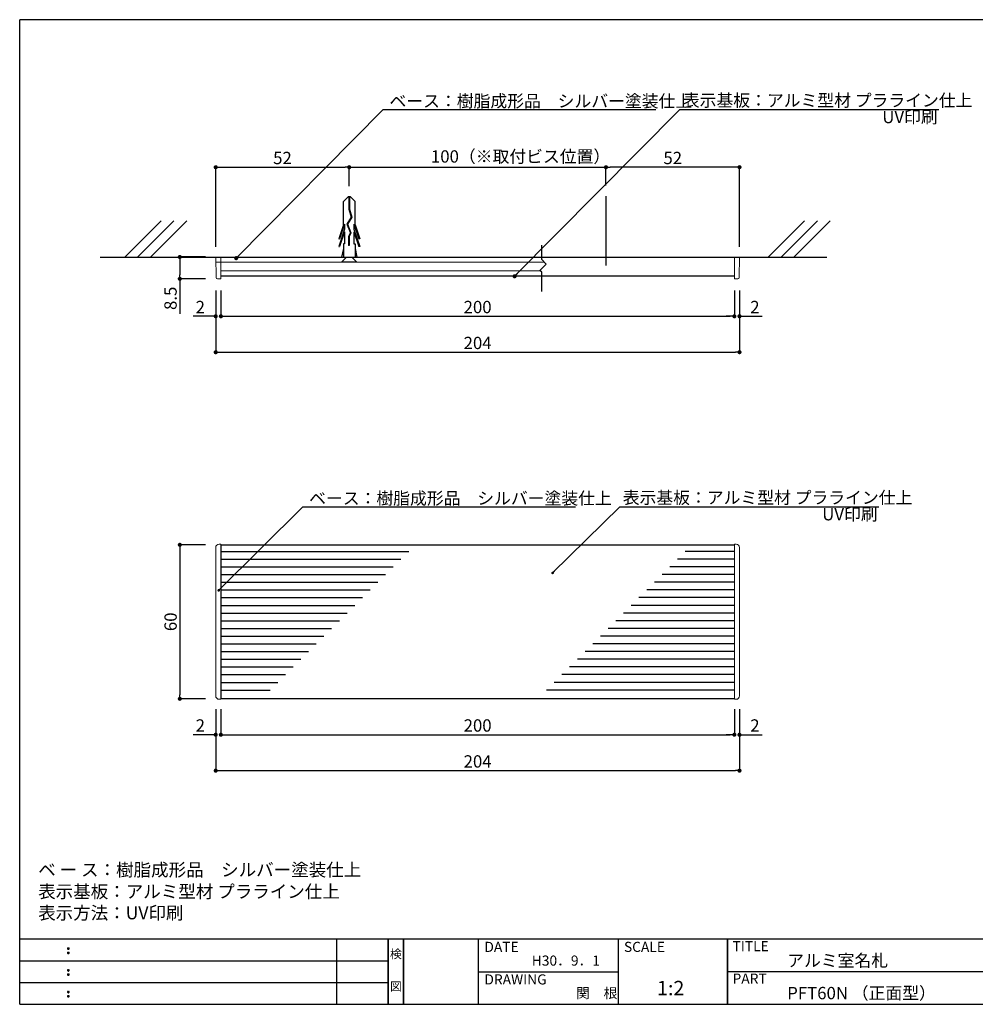
# Model space of a CAD drawing. Extents: x 290 to 570, y 1 to 193.
# Drawn here: x 290 to 476, y 1 to 193 of the extents above; entities that cross this region are included whole.
import ezdxf
from ezdxf.enums import TextEntityAlignment as Align

# ---------------------------------------------------------------- set-up
doc = ezdxf.new("R2010")
doc.units = 0
doc.header["$MEASUREMENT"] = 0
doc.linetypes.add('HIDDEN', pattern=[0.375, 0.25, -0.125])
for name, color, linetype in [('DIM', 2, 'Continuous'), ('MC1', 7, 'Continuous'), ('MC2', 3, 'HIDDEN'), ('RED', 7, 'Continuous'), ('壁', 6, 'Continuous'), ('寸法', 2, 'Continuous'), ('本体１', 7, 'Continuous'), ('枠ライン', 1, 'Continuous'), ('枠文字', 4, 'Continuous'), ('枠横ライン', 9, 'Continuous'), ('注釈', 2, 'Continuous')]:
    doc.layers.add(name, color=color, linetype=linetype)
doc.styles.add('EXTFONT', font='txt', dxfattribs={"height": 3, "bigfont": 'extfont'})
doc.styles.get("Standard").update_dxf_attribs({"font": 'txt.shx', "bigfont": 'extfont.shx'})
doc.styles.add('角ゴ', font='txt.shx', dxfattribs={"bigfont": 'extfont.shx'})
doc.dimstyles.new('KITEI-1$7', dxfattribs={"dimtxt": 2.4, "dimasz": 0.5, "dimexe": 0, "dimexo": 1, "dimgap": 0.7, "dimtad": 2, "dimdec": 0, "dimrnd": 1, "dimzin": 0, "dimdsep": 46, "dimtxsty": 'EXTFONT', "dimblk1": 'DOT', "dimblk2": 'DOT', "dimsah": 1, "dimcen": 0.09, "dimclrd": 2, "dimclre": 2, "dimclrt": 2, "dimadec": 0, "dimazin": 0, "dimtfac": 1, "dimtdec": 4, "dimtofl": 0, "dimtmove": 0, "dimatfit": 0, "dimldrblk": 'DOT', "dimfxl": 1, "dimtolj": 1, "dimtzin": 0, "dimarcsym": 0})
doc.dimstyles.get("Standard").update_dxf_attribs({"dimtxt": 0.18, "dimasz": 0.18, "dimexe": 0.18, "dimexo": 0.0625, "dimgap": 0.09, "dimtad": 0, "dimtih": 1, "dimtoh": 1, "dimdec": 4, "dimzin": 0, "dimdsep": 46, "dimtxsty": 'STANDARD', "dimcen": 0.09, "dimadec": 0, "dimazin": 0, "dimtfac": 1, "dimtdec": 4, "dimtofl": 0, "dimtmove": 0, "dimatfit": 3, "dimfxl": 1, "dimtolj": 1, "dimtzin": 0, "dimarcsym": 0})
doc.dimstyles.new('STANDARD$0', dxfattribs={"dimtxt": 2.4, "dimasz": 0.4, "dimexe": 0, "dimexo": 2, "dimtad": 3, "dimdec": 0, "dimzin": 0, "dimdsep": 46, "dimtxsty": 'STANDARD', "dimblk1": 'DOT', "dimblk2": 'DOT', "dimsah": 1, "dimcen": 2.5, "dimclrd": 2, "dimclre": 2, "dimclrt": 2, "dimadec": 0, "dimazin": 0, "dimtfac": 1, "dimtdec": 4, "dimtofl": 0, "dimtmove": 0, "dimatfit": 3, "dimldrblk": 'DOT', "dimfxl": 1, "dimtolj": 1, "dimtzin": 0, "dimarcsym": 0})

# ---------------------------------------------------------------- blocks, each defined once
blk = doc.blocks.new('_DOT')
at = {"color": 0, "linetype": 'ByBlock'}
blk.add_line((-0.5, 0), (-1, 0), dxfattribs=at)
at = {"color": 0, "linetype": 'ByBlock', "const_width": 0.5}
blk.add_lwpolyline([(-0.25, 0, 1), (0.25, 0, 1)], format="xyb", close=True, dxfattribs=at)
blk = doc.blocks.new('*D82')
at = {"layer": 'DEFPOINTS', "color": 0}
for p in [(404.29, 164.53), (404.29, 158.94), (430.29, 147.04)]:
    blk.add_point(p, dxfattribs=at)
at = {"layer": '寸法', "color": 2}
for p, q in [((404.29, 160.94), (404.29, 164.53)), ((429.49, 164.53), (405.09, 164.53)), ((430.29, 149.04), (430.29, 164.53))]:
    blk.add_line(p, q, dxfattribs=at)
at = {"layer": '寸法', "color": 2, "xscale": 0.8, "yscale": 0.8, "zscale": 0.8, "rotation": 180}
blk.add_blockref('_DOT', (404.29, 164.53), dxfattribs=at)
at = {"layer": '寸法', "color": 2, "xscale": 0.8, "yscale": 0.8, "zscale": 0.8}
blk.add_blockref('_DOT', (430.29, 164.53), dxfattribs=at)
at = {"layer": '寸法', "color": 2, "insert": (417.29, 166.33), "char_height": 2.4, "attachment_point": 5, "style": '角ゴ'}
blk.add_mtext('\\A1;52', dxfattribs=at)
blk = doc.blocks.new('*D83')
at = {"layer": 'DEFPOINTS', "color": 0}
for p in [(354.29, 164.53), (354.29, 158.87), (328.29, 147.04)]:
    blk.add_point(p, dxfattribs=at)
at = {"layer": '寸法', "color": 2}
for p, q in [((328.29, 149.04), (328.29, 164.53)), ((329.09, 164.53), (353.49, 164.53)), ((354.29, 160.87), (354.29, 164.53))]:
    blk.add_line(p, q, dxfattribs=at)
at = {"layer": '寸法', "color": 2, "xscale": 0.8, "yscale": 0.8, "zscale": 0.8, "rotation": 180}
blk.add_blockref('_DOT', (328.29, 164.53), dxfattribs=at)
at = {"layer": '寸法', "color": 2, "xscale": 0.8, "yscale": 0.8, "zscale": 0.8}
blk.add_blockref('_DOT', (354.29, 164.53), dxfattribs=at)
at = {"layer": '寸法', "color": 2, "insert": (341.29, 166.33), "char_height": 2.4, "attachment_point": 5, "style": '角ゴ'}
blk.add_mtext('\\A1;52', dxfattribs=at)
blk = doc.blocks.new('*D84')
at = {"layer": 'DEFPOINTS', "color": 0, "linetype": 'ByBlock'}
for p in [(329.29, 142.49), (429.29, 142.49), (429.29, 135.49)]:
    blk.add_point(p, dxfattribs=at)
at = {"layer": '寸法', "color": 2, "linetype": 'ByBlock'}
for p, q in [((329.29, 140.49), (329.29, 135.49)), ((429.29, 140.49), (429.29, 135.49)), ((330.09, 135.49), (428.49, 135.49))]:
    blk.add_line(p, q, dxfattribs=at)
at = {"layer": '寸法', "color": 2, "linetype": 'ByBlock', "xscale": 0.8, "yscale": 0.8, "zscale": 0.8, "rotation": 180}
blk.add_blockref('_DOT', (329.29, 135.49), dxfattribs=at)
at = {"layer": '寸法', "color": 2, "linetype": 'ByBlock', "xscale": 0.8, "yscale": 0.8, "zscale": 0.8}
blk.add_blockref('_DOT', (429.29, 135.49), dxfattribs=at)
at = {"layer": '寸法', "color": 2, "linetype": 'ByBlock', "insert": (379.29, 137.29), "char_height": 2.4, "attachment_point": 5, "style": '角ゴ'}
blk.add_mtext('\\A1;200', dxfattribs=at)
blk = doc.blocks.new('*D85')
at = {"layer": 'DEFPOINTS', "color": 0, "linetype": 'ByBlock'}
for p in [(328.29, 60.97), (430.29, 60.97), (430.29, 46.97)]:
    blk.add_point(p, dxfattribs=at)
at = {"layer": '寸法', "color": 2, "linetype": 'ByBlock'}
for p, q in [((328.29, 58.97), (328.29, 46.97)), ((430.29, 58.97), (430.29, 46.97)), ((329.09, 46.97), (429.49, 46.97))]:
    blk.add_line(p, q, dxfattribs=at)
at = {"layer": '寸法', "color": 2, "linetype": 'ByBlock', "xscale": 0.8, "yscale": 0.8, "zscale": 0.8, "rotation": 180}
blk.add_blockref('_DOT', (328.29, 46.97), dxfattribs=at)
at = {"layer": '寸法', "color": 2, "linetype": 'ByBlock', "xscale": 0.8, "yscale": 0.8, "zscale": 0.8}
blk.add_blockref('_DOT', (430.29, 46.97), dxfattribs=at)
at = {"layer": '寸法', "color": 2, "linetype": 'ByBlock', "insert": (379.29, 48.77), "char_height": 2.4, "attachment_point": 5, "style": '角ゴ'}
blk.add_mtext('\\A1;204', dxfattribs=at)
blk = doc.blocks.new('*D86')
at = {"layer": 'DEFPOINTS', "color": 0, "linetype": 'ByBlock'}
for p in [(329.29, 60.97), (429.29, 60.97), (429.29, 53.97)]:
    blk.add_point(p, dxfattribs=at)
at = {"layer": '寸法', "color": 2, "linetype": 'ByBlock'}
for p, q in [((329.29, 58.97), (329.29, 53.97)), ((429.29, 58.97), (429.29, 53.97)), ((330.09, 53.97), (428.49, 53.97))]:
    blk.add_line(p, q, dxfattribs=at)
at = {"layer": '寸法', "color": 2, "linetype": 'ByBlock', "xscale": 0.8, "yscale": 0.8, "zscale": 0.8, "rotation": 180}
blk.add_blockref('_DOT', (329.29, 53.97), dxfattribs=at)
at = {"layer": '寸法', "color": 2, "linetype": 'ByBlock', "xscale": 0.8, "yscale": 0.8, "zscale": 0.8}
blk.add_blockref('_DOT', (429.29, 53.97), dxfattribs=at)
at = {"layer": '寸法', "color": 2, "linetype": 'ByBlock', "insert": (379.29, 55.77), "char_height": 2.4, "attachment_point": 5, "style": '角ゴ'}
blk.add_mtext('\\A1;200', dxfattribs=at)
blk = doc.blocks.new('*D87')
at = {"layer": 'DEFPOINTS', "color": 0, "linetype": 'ByBlock'}
for p in [(328.29, 60.97), (329.29, 60.97), (328.29, 53.97)]:
    blk.add_point(p, dxfattribs=at)
at = {"layer": '寸法', "color": 2, "linetype": 'ByBlock'}
for p, q in [((328.29, 58.97), (328.29, 53.97)), ((329.29, 58.97), (329.29, 53.97)), ((327.49, 53.97), (323.89, 53.97)), ((330.09, 53.97), (330.89, 53.97))]:
    blk.add_line(p, q, dxfattribs=at)
at = {"layer": '寸法', "color": 2, "linetype": 'ByBlock', "xscale": 0.8, "yscale": 0.8, "zscale": 0.8}
blk.add_blockref('_DOT', (328.29, 53.97), dxfattribs=at)
at = {"layer": '寸法', "color": 2, "linetype": 'ByBlock', "xscale": 0.8, "yscale": 0.8, "zscale": 0.8, "rotation": 180}
blk.add_blockref('_DOT', (329.29, 53.97), dxfattribs=at)
at = {"layer": '寸法', "color": 2, "linetype": 'ByBlock', "insert": (325.29, 55.77), "char_height": 2.4, "attachment_point": 5, "style": '角ゴ'}
blk.add_mtext('\\A1;2', dxfattribs=at)
blk = doc.blocks.new('*D88')
at = {"layer": 'DEFPOINTS', "color": 0, "linetype": 'ByBlock'}
for p in [(328.29, 147.04), (321.29, 142.79), (328.31, 142.79)]:
    blk.add_point(p, dxfattribs=at)
at = {"layer": '寸法', "color": 2, "linetype": 'ByBlock'}
for p, q in [((326.29, 147.04), (321.29, 147.04)), ((321.29, 146.24), (321.29, 143.59)), ((326.31, 142.79), (321.29, 142.79)), ((321.29, 142.79), (321.29, 135.99))]:
    blk.add_line(p, q, dxfattribs=at)
at = {"layer": '寸法', "color": 2, "linetype": 'ByBlock', "xscale": 0.8, "yscale": 0.8, "zscale": 0.8}
for p, rotation in [((321.29, 147.04), 90), ((321.29, 142.79), 270)]:
    blk.add_blockref('_DOT', p, dxfattribs=dict(at, rotation=rotation))
at = {"layer": '寸法', "color": 2, "linetype": 'ByBlock', "insert": (319.49, 138.99), "char_height": 2.4, "attachment_point": 5, "rotation": 90, "style": '角ゴ'}
blk.add_mtext('\\A1;8.5', dxfattribs=at)
blk = doc.blocks.new('*D89')
at = {"layer": 'DEFPOINTS', "color": 0, "linetype": 'ByBlock'}
for p in [(429.29, 60.97), (430.29, 60.97), (430.29, 53.97)]:
    blk.add_point(p, dxfattribs=at)
at = {"layer": '寸法', "color": 2, "linetype": 'ByBlock'}
for p, q in [((429.29, 58.97), (429.29, 53.97)), ((430.29, 58.97), (430.29, 53.97)), ((428.49, 53.97), (427.69, 53.97)), ((431.09, 53.97), (434.69, 53.97))]:
    blk.add_line(p, q, dxfattribs=at)
at = {"layer": '寸法', "color": 2, "linetype": 'ByBlock', "xscale": 0.8, "yscale": 0.8, "zscale": 0.8}
blk.add_blockref('_DOT', (429.29, 53.97), dxfattribs=at)
at = {"layer": '寸法', "color": 2, "linetype": 'ByBlock', "xscale": 0.8, "yscale": 0.8, "zscale": 0.8, "rotation": 180}
blk.add_blockref('_DOT', (430.29, 53.97), dxfattribs=at)
at = {"layer": '寸法', "color": 2, "linetype": 'ByBlock', "insert": (433.29, 55.77), "char_height": 2.4, "attachment_point": 5, "style": '角ゴ'}
blk.add_mtext('\\A1;2', dxfattribs=at)
blk = doc.blocks.new('*D91')
at = {"layer": 'DEFPOINTS', "color": 0, "linetype": 'ByBlock'}
for p in [(328.29, 142.49), (430.29, 142.49), (430.29, 128.49)]:
    blk.add_point(p, dxfattribs=at)
at = {"layer": '寸法', "color": 2, "linetype": 'ByBlock'}
for p, q in [((328.29, 140.49), (328.29, 128.49)), ((430.29, 140.49), (430.29, 128.49)), ((329.09, 128.49), (429.49, 128.49))]:
    blk.add_line(p, q, dxfattribs=at)
at = {"layer": '寸法', "color": 2, "linetype": 'ByBlock', "xscale": 0.8, "yscale": 0.8, "zscale": 0.8, "rotation": 180}
blk.add_blockref('_DOT', (328.29, 128.49), dxfattribs=at)
at = {"layer": '寸法', "color": 2, "linetype": 'ByBlock', "xscale": 0.8, "yscale": 0.8, "zscale": 0.8}
blk.add_blockref('_DOT', (430.29, 128.49), dxfattribs=at)
at = {"layer": '寸法', "color": 2, "linetype": 'ByBlock', "insert": (379.29, 130.29), "char_height": 2.4, "attachment_point": 5, "style": '角ゴ'}
blk.add_mtext('\\A1;204', dxfattribs=at)
blk = doc.blocks.new('*D92')
at = {"layer": 'DEFPOINTS', "color": 0, "ltscale": 0.3}
for p in [(429.29, 142.49), (430.29, 142.49), (430.29, 135.49)]:
    blk.add_point(p, dxfattribs=at)
at = {"layer": '本体１', "color": 2, "ltscale": 0.3}
for p, q in [((429.29, 140.49), (429.29, 135.49)), ((430.29, 140.49), (430.29, 135.49)), ((428.49, 135.49), (427.69, 135.49)), ((431.09, 135.49), (434.69, 135.49))]:
    blk.add_line(p, q, dxfattribs=at)
at = {"layer": '本体１', "color": 2, "ltscale": 0.3, "xscale": 0.8, "yscale": 0.8, "zscale": 0.8}
blk.add_blockref('_DOT', (429.29, 135.49), dxfattribs=at)
at = {"layer": '本体１', "color": 2, "ltscale": 0.3, "xscale": 0.8, "yscale": 0.8, "zscale": 0.8, "rotation": 180}
blk.add_blockref('_DOT', (430.29, 135.49), dxfattribs=at)
at = {"layer": '本体１', "color": 2, "ltscale": 0.3, "insert": (433.29, 137.29), "char_height": 2.4, "attachment_point": 5, "style": '角ゴ'}
blk.add_mtext('\\A1;2', dxfattribs=at)
blk = doc.blocks.new('*D93')
at = {"layer": 'DEFPOINTS', "color": 0, "ltscale": 0.3}
for p in [(328.29, 142.49), (329.29, 142.49), (328.29, 135.49)]:
    blk.add_point(p, dxfattribs=at)
at = {"layer": '本体１', "color": 2, "ltscale": 0.3}
for p, q in [((328.29, 140.49), (328.29, 135.49)), ((329.29, 140.49), (329.29, 135.49)), ((327.49, 135.49), (323.89, 135.49)), ((330.09, 135.49), (330.89, 135.49))]:
    blk.add_line(p, q, dxfattribs=at)
at = {"layer": '本体１', "color": 2, "ltscale": 0.3, "xscale": 0.8, "yscale": 0.8, "zscale": 0.8}
blk.add_blockref('_DOT', (328.29, 135.49), dxfattribs=at)
at = {"layer": '本体１', "color": 2, "ltscale": 0.3, "xscale": 0.8, "yscale": 0.8, "zscale": 0.8, "rotation": 180}
blk.add_blockref('_DOT', (329.29, 135.49), dxfattribs=at)
at = {"layer": '本体１', "color": 2, "ltscale": 0.3, "insert": (325.29, 137.29), "char_height": 2.4, "attachment_point": 5, "style": '角ゴ'}
blk.add_mtext('\\A1;2', dxfattribs=at)
blk = doc.blocks.new('*D94')
at = {"layer": 'DEFPOINTS', "color": 0, "linetype": 'ByBlock'}
for p in [(328.29, 90.97), (321.3, 60.97), (328.29, 60.97)]:
    blk.add_point(p, dxfattribs=at)
at = {"layer": '寸法', "color": 2, "linetype": 'ByBlock'}
for p, q in [((326.29, 90.97), (321.3, 90.97)), ((321.3, 90.17), (321.3, 61.77)), ((326.29, 60.97), (321.3, 60.97))]:
    blk.add_line(p, q, dxfattribs=at)
at = {"layer": '寸法', "color": 2, "linetype": 'ByBlock', "xscale": 0.8, "yscale": 0.8, "zscale": 0.8}
for p, rotation in [((321.3, 90.97), 90), ((321.3, 60.97), 270)]:
    blk.add_blockref('_DOT', p, dxfattribs=dict(at, rotation=rotation))
at = {"layer": '寸法', "color": 2, "linetype": 'ByBlock', "insert": (319.5, 75.97), "char_height": 2.4, "attachment_point": 5, "rotation": 90, "style": '角ゴ'}
blk.add_mtext('\\A1;60', dxfattribs=at)

msp = doc.modelspace()

# ---------------------------------------------------------------- linework, layer by layer
at = {"color": 7, "linetype": 'Continuous', "lineweight": 15}
for p, q in [((328.361, 143.112), (328.292, 147.036)), ((328.292, 147.036), (328.942, 147.036)), ((392.287, 146.036), (328.309, 146.036)), ((329.292, 147.036), (328.942, 147.036)), ((329.292, 143.768), (329.292, 147.036)), ((429.292, 147.036), (329.292, 147.036)), ((429.292, 143.768), (429.292, 147.036)), ((429.642, 147.036), (429.292, 147.036)), ((429.642, 147.036), (430.292, 147.036)), ((430.292, 147.036), (430.224, 143.112)), ((391.523, 144.336), (329.292, 144.336)), ((328.362, 143.031), (328.361, 143.112)), ((329.292, 142.786), (328.612, 142.786)), ((329.292, 143.768), (329.292, 142.786)), ((429.292, 142.786), (429.292, 143.768)), ((429.972, 142.786), (429.292, 142.786)), ((430.224, 143.112), (430.222, 143.031)), ((328.292, 90.423), (328.292, 61.523)), ((329.292, 91.073), (328.942, 91.073)), ((329.292, 91.016), (329.292, 91.073)), ((329.292, 91.016), (329.292, 90.016)), ((429.642, 91.073), (429.292, 91.073)), ((429.292, 91.016), (429.292, 91.073)), ((429.292, 90.016), (429.292, 91.016)), ((430.292, 61.523), (430.292, 90.423)), ((329.292, 61.93), (329.292, 90.016)), ((429.292, 90.016), (429.292, 61.93)), ((329.292, 61.93), (329.292, 60.93)), ((429.292, 60.93), (429.292, 61.93)), ((328.942, 60.873), (329.292, 60.873)), ((329.292, 60.93), (329.292, 60.873)), ((429.292, 60.93), (429.292, 60.873)), ((429.292, 60.873), (429.642, 60.873))]:
    msp.add_line(p, q, dxfattribs=at)
for centre, start, end in [((328.612, 143.036), 181, 270), ((429.972, 143.036), 270, 359)]:
    msp.add_arc(centre, 0.25, start, end, dxfattribs=at)
for centre, major_axis in [((328.942, 90.423), (-0.46, 0.46)), ((429.642, 90.423), (0.46, 0.46)), ((328.942, 61.523), (-0.46, -0.46)), ((429.642, 61.523), (0.46, -0.46))]:
    msp.add_ellipse(centre, major_axis=major_axis, ratio=0.9996955, start_param=5.4979394, end_param=7.0684312, dxfattribs=at)
at = {"layer": 'DIM'}
for p, q in [((391.792, 146.531), (391.792, 149.348)), ((392.667, 145.656), (391.792, 146.531)), ((392.667, 145.656), (391.435, 144.424)), ((391.792, 144.066), (391.435, 144.424)), ((391.792, 140.345), (391.792, 144.066))]:
    msp.add_line(p, q, dxfattribs=at)
at = {"layer": 'MC1', "color": 2, "linetype": 'Continuous'}
for p, q in [((418.675, 175.773), (469.12, 175.773)), ((406.974, 98.39), (457.418, 98.39))]:
    msp.add_line(p, q, dxfattribs=at)
at = {"layer": 'MC1', "color": 3, "linetype": 'Continuous'}
msp.add_line((355.772, 146.036), (352.772, 146.036), dxfattribs=at)
at = {"layer": 'MC2', "color": 3, "linetype": 'Continuous'}
for p, q in [((354.071, 158.784), (353.167, 157.868)), ((353.167, 153.327), (353.167, 157.868)), ((354.513, 158.784), (354.071, 158.784)), ((354.237, 158.784), (354.237, 156.364)), ((354.347, 158.784), (354.347, 156.382)), ((354.513, 158.784), (355.417, 157.868)), ((355.417, 153.327), (355.417, 157.868)), ((354.237, 156.364), (354.684, 154.791)), ((354.347, 156.382), (354.804, 154.772)), ((354.684, 154.791), (353.804, 153.453)), ((354.804, 154.772), (353.929, 153.441)), ((353.167, 153.327), (352.24, 150.601)), ((353.388, 152.475), (352.24, 149.101)), ((353.388, 153.431), (352.425, 150.601)), ((353.388, 151.931), (352.425, 149.101)), ((353.388, 153.431), (353.388, 152.475)), ((353.388, 151.931), (353.388, 149.601)), ((353.804, 153.453), (354.507, 151.731)), ((353.929, 153.441), (354.629, 151.724)), ((353.929, 153.441), (354.629, 151.724)), ((354.507, 151.731), (354.142, 151.054)), ((354.629, 151.724), (354.253, 151.025)), ((355.196, 153.431), (356.159, 150.601)), ((355.196, 153.431), (355.196, 152.475)), ((355.196, 152.475), (356.344, 149.101)), ((355.196, 151.931), (356.159, 149.101)), ((355.196, 151.931), (355.196, 149.601)), ((355.417, 153.327), (356.344, 150.601)), ((352.24, 150.601), (352.425, 150.601)), ((354.142, 151.054), (354.142, 149.31)), ((354.253, 151.025), (354.253, 149.31)), ((356.344, 150.601), (356.159, 150.601)), ((352.24, 149.101), (352.425, 149.101)), ((353.167, 148.67), (352.791, 147.036)), ((353.167, 149.601), (353.167, 147.036)), ((353.388, 149.601), (353.167, 149.601)), ((354.253, 149.31), (354.142, 149.31)), ((355.196, 149.601), (355.417, 149.601)), ((355.417, 149.601), (355.417, 147.036)), ((355.417, 148.67), (355.793, 147.036)), ((356.344, 149.101), (356.159, 149.101)), ((353.167, 147.036), (355.417, 147.036))]:
    msp.add_line(p, q, dxfattribs=at)
at = {"layer": 'MC2', "linetype": 'ByBlock', "ltscale": 0.3}
msp.add_line((404.292, 158.884), (404.292, 145.375), dxfattribs=at)
at = {"layer": 'RED', "color": 3, "linetype": 'Continuous'}
for p, q in [((353.783, 147.036), (352.772, 146.036)), ((354.782, 147.036), (355.772, 146.036))]:
    msp.add_line(p, q, dxfattribs=at)
at = {"layer": '壁'}
for p, q in [((317.641, 154.107), (310.57, 147.036)), ((320.141, 154.107), (313.07, 147.036)), ((322.641, 154.107), (315.57, 147.036)), ((442.971, 154.107), (435.9, 147.036)), ((445.471, 154.107), (438.4, 147.036)), ((447.971, 154.107), (440.9, 147.036)), ((305.805, 147.036), (391.792, 147.036)), ((391.792, 147.036), (447.274, 147.036))]:
    msp.add_line(p, q, dxfattribs=at)
at = {"layer": '寸法', "color": 2}
msp.add_line((354.292, 164.53), (404.292, 164.53), dxfattribs=at)
at = {"layer": '本体１', "ltscale": 0.3}
for p, q in [((429.292, 143.286), (329.292, 143.277)), ((329.292, 90.973), (329.292, 60.973))]:
    msp.add_line(p, q, dxfattribs=at)
at = {"layer": '本体１', "color": 7}
for p, q in [((329.292, 90.973), (429.292, 90.973)), ((329.292, 89.673), (365.867, 89.673)), ((429.292, 89.673), (419.717, 89.673)), ((329.292, 88.173), (364.367, 88.173)), ((329.292, 86.673), (362.867, 86.673)), ((429.292, 86.673), (416.717, 86.673)), ((429.292, 88.173), (418.217, 88.173)), ((329.292, 85.173), (361.367, 85.173)), ((429.292, 85.173), (415.217, 85.173)), ((329.292, 83.673), (359.867, 83.673)), ((429.292, 83.673), (413.717, 83.673)), ((329.292, 82.173), (358.367, 82.173)), ((329.292, 80.673), (356.867, 80.673)), ((429.292, 80.673), (410.717, 80.673)), ((429.292, 82.173), (412.217, 82.173)), ((329.292, 79.173), (355.367, 79.173)), ((429.292, 79.173), (409.217, 79.173)), ((329.292, 77.673), (353.867, 77.673)), ((429.292, 77.673), (407.717, 77.673)), ((329.292, 76.173), (352.367, 76.173)), ((429.292, 76.173), (406.217, 76.173)), ((329.292, 74.673), (350.867, 74.673)), ((329.292, 73.173), (349.367, 73.173)), ((429.292, 73.173), (403.217, 73.173)), ((429.292, 74.673), (404.717, 74.673)), ((329.292, 71.673), (347.867, 71.673)), ((429.292, 71.673), (401.717, 71.673)), ((329.292, 70.173), (346.367, 70.173)), ((429.292, 70.173), (400.217, 70.173)), ((329.292, 68.673), (344.867, 68.673)), ((329.292, 67.173), (343.367, 67.173)), ((429.292, 67.173), (397.217, 67.173)), ((429.292, 68.673), (398.717, 68.673)), ((329.292, 65.673), (341.867, 65.673)), ((429.292, 65.673), (395.717, 65.673)), ((329.292, 64.173), (340.367, 64.173)), ((429.292, 64.173), (394.217, 64.173)), ((329.292, 62.673), (338.867, 62.673)), ((429.292, 62.673), (392.717, 62.673)), ((429.292, 60.973), (329.292, 60.973))]:
    msp.add_line(p, q, dxfattribs=at)
at = {"layer": '枠ライン'}
for p, q in [((351.879, 1.453), (351.879, 14.134)), ((361.879, 14.134), (361.879, 1.453)), ((361.879, 1.453), (361.879, 14.134)), ((361.879, 14.134), (361.879, 1.453)), ((361.879, 1.453), (361.879, 14.134)), ((361.879, 12.704), (361.879, 14.134)), ((364.879, 14.134), (364.879, 1.453)), ((364.879, 1.453), (364.879, 14.134)), ((379.38, 14.134), (379.38, 1.453)), ((406.639, 14.134), (406.639, 1.453)), ((427.938, 1.453), (427.938, 14.134)), ((427.938, 14.134), (427.938, 1.453)), ((427.938, 8.953), (427.938, 14.134)), ((290.116, 9.907), (361.879, 9.907)), ((379.38, 7.794), (406.639, 7.794)), ((484.622, 7.794), (427.938, 7.794)), ((290.116, 5.68), (361.879, 5.68))]:
    msp.add_line(p, q, dxfattribs=at)
at = {"layer": '枠文字'}
for p, q in [((299.477, 12.422), (299.589, 12.469)), ((299.477, 11.59), (299.589, 11.637)), ((299.589, 12.469), (299.699, 12.422)), ((299.589, 11.637), (299.699, 11.59)), ((299.477, 8.195), (299.589, 8.242)), ((299.589, 8.242), (299.699, 8.195)), ((299.477, 7.363), (299.589, 7.41)), ((299.589, 7.41), (299.699, 7.363)), ((299.477, 3.968), (299.589, 4.014)), ((299.589, 4.014), (299.699, 3.968)), ((299.477, 3.136), (299.589, 3.182)), ((299.589, 3.182), (299.699, 3.136))]:
    msp.add_line(p, q, dxfattribs=at)
for centre, radius, start, end in [((299.582, 12.316), 0.15, 134.654, 181.435), ((299.589, 12.309), 0.157, 179.029, 224.269), ((299.582, 11.484), 0.149, 134.592, 181.372), ((299.586, 12.312), 0.157, 225.791, 271.031), ((299.592, 12.306), 0.151, 268.848, 315.188), ((299.598, 12.314), 0.148, 359.011, 46.889), ((299.592, 12.31), 0.153, 314.087, 0.648), ((299.599, 11.483), 0.147, 358.965, 47.063), ((299.583, 11.477), 0.151, 178.785, 225.126), ((299.587, 11.477), 0.154, 224.225, 270.785), ((299.592, 11.47), 0.146, 268.889, 316.987), ((299.599, 11.477), 0.147, 313.002, 1.099), ((299.582, 8.089), 0.15, 134.654, 181.435), ((299.589, 8.082), 0.157, 179.029, 224.269), ((299.586, 8.085), 0.157, 225.791, 271.031), ((299.592, 8.079), 0.151, 268.848, 315.188), ((299.598, 8.087), 0.148, 359.011, 46.889), ((299.592, 8.083), 0.153, 314.087, 0.648), ((299.582, 7.257), 0.149, 134.592, 181.372), ((299.583, 7.25), 0.151, 178.785, 225.126), ((299.587, 7.25), 0.154, 224.225, 270.785), ((299.592, 7.243), 0.146, 268.889, 316.987), ((299.599, 7.256), 0.147, 358.965, 47.063), ((299.599, 7.25), 0.147, 313.002, 1.099), ((299.582, 3.861), 0.15, 134.654, 181.435), ((299.589, 3.855), 0.157, 179.029, 224.269), ((299.598, 3.86), 0.148, 359.011, 46.889), ((299.592, 3.856), 0.153, 314.087, 0.648), ((299.582, 3.029), 0.149, 134.592, 181.372), ((299.583, 3.022), 0.151, 178.785, 225.126), ((299.586, 3.858), 0.157, 225.791, 271.031), ((299.587, 3.023), 0.154, 224.225, 270.785), ((299.592, 3.851), 0.151, 268.848, 315.188), ((299.592, 3.015), 0.146, 268.889, 316.987), ((299.599, 3.028), 0.147, 358.965, 47.063), ((299.599, 3.023), 0.147, 313.002, 1.099)]:
    msp.add_arc(centre, radius, start, end, dxfattribs=at)
at = {"layer": '枠横ライン'}
for p, q in [((570.34, 193.27), (290.116, 193.27)), ((290.116, 1.453), (290.116, 193.27)), ((570.34, 14.134), (290.116, 14.135)), ((290.116, 1.453), (570.34, 1.452))]:
    msp.add_line(p, q, dxfattribs=at)
at = {"layer": '注釈', "color": 2, "linetype": 'Continuous'}
for p, q in [((362.299, 175.773), (413.996, 175.773)), ((346.645, 98.39), (398.342, 98.39))]:
    msp.add_line(p, q, dxfattribs=at)

# ---------------------------------------------------------------- texts
at = {"layer": 'MC1', "color": 2, "linetype": 'Continuous', "style": '角ゴ'}
for p in [(419.258, 176.348), (407.557, 98.965)]:
    msp.add_text('表示基板：アルミ型材 プラライン仕上', height=2.4, dxfattribs=at).set_placement(p)
at = {"layer": 'MC1', "color": 2, "style": '角ゴ'}
for p in [(458.101, 173.112), (446.399, 95.729)]:
    msp.add_text('UV印刷', height=2.4, dxfattribs=at).set_placement(p)
at = {"layer": '寸法', "color": 2, "style": '角ゴ'}
msp.add_text('100（※取付ビス位置）', height=2.4, dxfattribs=at).set_placement((370.197, 165.425))
at = {"layer": '枠文字'}
for s, height, p in [('DATE', 1.9679, (380.62, 11.657)), ('SCALE', 1.9679, (407.789, 11.657)), ('TITLE', 1.9679, (428.939, 11.797)), ('アルミ室名札', 2.4, (439.583, 8.781)), ('H30．9．1', 1.9679, (389.84, 8.984)), ('DRAWING', 1.9679, (380.62, 5.316)), ('1:2', 2.808, (414.232, 3.212)), ('PART ', 1.9679, (428.939, 5.479)), ('関\u3000根', 1.9679, (398.451, 2.663)), ('PFT60N （正面型）', 2.4, (439.583, 2.44))]:
    msp.add_text(s, height=height, dxfattribs=at).set_placement(p)
for s, p in [('検', (363.379, 10.414)), ('図', (363.379, 4.089))]:
    msp.add_text(s, height=1.687, dxfattribs=at).set_placement(p, align=Align.CENTER)
at = {"layer": '注釈', "color": 2, "linetype": 'Continuous', "style": '角ゴ'}
for p in [(362.135, 176.216), (346.481, 98.832)]:
    msp.add_text('ベース：樹脂成形品\u3000シルバー塗装仕上', height=2.4, dxfattribs=at).set_placement(p)
at = {"layer": '注釈', "style": '角ゴ'}
for s, p in [('ベ ー ス：樹脂成形品\u3000シルバー塗装仕上', (293.712, 26.408)), ('表示基板：アルミ型材 プラライン仕上', (293.712, 22.176)), ('表示方法：UV印刷', (293.712, 18.008))]:
    msp.add_text(s, height=2.5, dxfattribs=at).set_placement(p)

# ---------------------------------------------------------------- dimensions: what is measured, and where the dimension line sits
at = {"layer": '寸法'}
for base, p1, p2, picture, middle in [((354.292, 164.53), (328.292, 147.036), (354.292, 158.868), '*D83', (341.292, 166.33)), ((404.292, 164.53), (430.292, 147.036), (404.292, 158.943), '*D82', (417.292, 166.33))]:
    dim = msp.add_linear_dim(base=base, p1=p1, p2=p2, dimstyle='STANDARD$0', override={"dimasz": 0.8, "dimgap": 0.6, "dimdec": 1, "dimlfac": 2, "dimzin": 8, "dimtxsty": '角ゴ', "dimblk": 'DOT', "dimtdec": 1, "dimlwd": -1, "dimlwe": -1}, dxfattribs=at)
    dim.commit()
    dim.dimension.update_dxf_attribs({"geometry": picture, "text_midpoint": middle})
at = {"layer": '寸法', "linetype": 'ByBlock'}
for base, p1, p2, picture, middle in [((321.292, 142.786), (328.292, 147.036), (328.31, 142.786), '*D88', (319.492, 138.986)), ((321.303, 60.973), (328.292, 90.973), (328.292, 60.973), '*D94', (319.503, 75.973))]:
    dim = msp.add_linear_dim(base=base, p1=p1, p2=p2, angle=90, dimstyle='STANDARD$0', override={"dimasz": 0.8, "dimgap": 0.6, "dimdec": 1, "dimlfac": 2, "dimzin": 8, "dimtxsty": '角ゴ', "dimblk": 'DOT', "dimtdec": 1, "dimlwd": -1, "dimlwe": -1}, dxfattribs=at)
    dim.commit()
    dim.dimension.update_dxf_attribs({"geometry": picture, "text_midpoint": middle})
for base, p1, p2, picture, middle in [((430.292, 128.486), (328.292, 142.486), (430.292, 142.486), '*D91', (379.292, 130.286)), ((430.292, 46.973), (328.292, 60.973), (430.292, 60.973), '*D85', (379.292, 48.773)), ((429.292, 53.973), (329.292, 60.973), (429.292, 60.973), '*D86', (379.292, 55.773))]:
    dim = msp.add_linear_dim(base=base, p1=p1, p2=p2, dimstyle='STANDARD$0', override={"dimasz": 0.8, "dimgap": 0.6, "dimdec": 1, "dimlfac": 2, "dimzin": 8, "dimtxsty": '角ゴ', "dimblk": 'DOT', "dimtdec": 1, "dimlwd": -1, "dimlwe": -1}, dxfattribs=at)
    dim.commit()
    dim.dimension.update_dxf_attribs({"geometry": picture, "text_midpoint": middle})
dim = msp.add_aligned_dim(p1=(329.292, 142.486), p2=(429.292, 142.486), distance=-7, dimstyle='STANDARD$0', override={"dimasz": 0.8, "dimgap": 0.6, "dimdec": 1, "dimlfac": 2, "dimzin": 8, "dimtxsty": '角ゴ', "dimblk": 'DOT', "dimtdec": 1, "dimlwd": -1, "dimlwe": -1}, dxfattribs=at)
dim.commit()
dim.dimension.update_dxf_attribs({"geometry": '*D84', "text_midpoint": (379.292, 137.286)})
for base, p1, p2, picture, middle in [((328.292, 53.973), (329.292, 60.973), (328.292, 60.973), '*D87', (325.292, 55.773)), ((430.292, 53.973), (429.292, 60.973), (430.292, 60.973), '*D89', (433.292, 55.773))]:
    dim = msp.add_linear_dim(base=base, p1=p1, p2=p2, text='2', dimstyle='STANDARD$0', override={"dimasz": 0.8, "dimgap": 0.6, "dimdec": 1, "dimlfac": 2, "dimzin": 8, "dimtxsty": '角ゴ', "dimblk": 'DOT', "dimtdec": 1, "dimlwd": -1, "dimlwe": -1}, dxfattribs=at)
    dim.commit()
    dim.dimension.update_dxf_attribs({"geometry": picture, "text_midpoint": middle})
at = {"layer": '本体１', "ltscale": 0.3}
for base, p1, p2, picture, middle in [((328.292, 135.486), (329.292, 142.486), (328.292, 142.486), '*D93', (325.292, 137.286)), ((430.292, 135.486), (429.292, 142.486), (430.292, 142.486), '*D92', (433.292, 137.286))]:
    dim = msp.add_linear_dim(base=base, p1=p1, p2=p2, dimstyle='STANDARD$0', override={"dimasz": 0.8, "dimgap": 0.6, "dimdec": 1, "dimlfac": 2, "dimzin": 8, "dimtxsty": '角ゴ', "dimblk": 'DOT', "dimtdec": 1, "dimlwd": -1, "dimlwe": -1}, dxfattribs=at)
    dim.commit()
    dim.dimension.update_dxf_attribs({"geometry": picture, "text_midpoint": middle})

# ---------------------------------------------------------------- leaders
at = {"layer": 'DIM', "color": 2, "linetype": 'ByBlock', "annotation_type": 0, "has_hookline": 1, "hookline_direction": 0}
msp.add_leader([(332.279, 146.808), (360.899, 175.773), (361.699, 175.773)], dimstyle='Standard', override={"dimtxt": 2.4, "dimasz": 0.8, "dimexe": 0, "dimexo": 2, "dimgap": 0.6, "dimtad": 3, "dimtih": 0, "dimtoh": 0, "dimdec": 1, "dimlfac": 2, "dimzin": 8, "dimtxsty": '角ゴ', "dimclrd": 2, "dimclre": 2, "dimclrt": 2, "dimtdec": 1, "dimldrblk": 'DOT', "dimlwd": -1, "dimlwe": -1}, dxfattribs=at)
msp.add_leader([(328.868, 82.101), (345.245, 98.39), (345.745, 98.39)], dimstyle='KITEI-1$7', dxfattribs=at)
at = {"layer": 'MC1', "color": 2, "linetype": 'Continuous', "annotation_type": 0, "has_hookline": 1, "hookline_direction": 0}
msp.add_leader([(393.894, 85.49), (406.974, 98.39), (407.474, 98.39)], dimstyle='KITEI-1$7', dxfattribs=at)
at = {"layer": '注釈', "color": 2, "linetype": 'ByBlock', "annotation_type": 0, "has_hookline": 1, "hookline_direction": 0}
msp.add_leader([(386.486, 143.282), (418.675, 175.773), (419.475, 175.773)], dimstyle='Standard', override={"dimtxt": 2.4, "dimasz": 0.8, "dimexe": 0, "dimexo": 2, "dimgap": 0.6, "dimtad": 3, "dimtih": 0, "dimtoh": 0, "dimdec": 1, "dimlfac": 2, "dimzin": 8, "dimtxsty": '角ゴ', "dimclrd": 2, "dimclre": 2, "dimclrt": 2, "dimtdec": 1, "dimldrblk": 'DOT', "dimlwd": -1, "dimlwe": -1}, dxfattribs=at)

doc.saveas('drawing.dxf')
